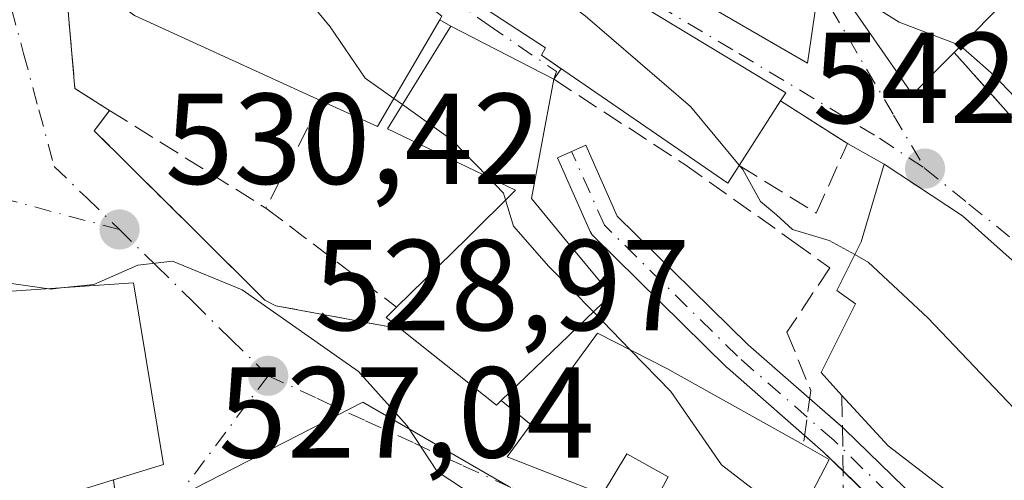
# Model space of a CAD drawing. Units: metres. Extents: x 631590 to 635053, y 4715800 to 4718179.
# Drawn here: x 634592 to 634669, y 4716677 to 4716712 of the extents above; entities that cross this region are included whole.
import ezdxf

# ---------------------------------------------------------------- set-up
doc = ezdxf.new("R2010")
doc.units = ezdxf.units.M
doc.header["$MEASUREMENT"] = 0
doc.linetypes.add('DGN Style 3', pattern=[2.307223458686699, 1.648016756204785, -0.6592067024819142])
doc.linetypes.add('DGN Style 4', pattern=[2.6384748266838614, 1.318413404963828, -0.6592067024819142, 0.001648016756204785, -0.6592067024819142])
for name, color, linetype, lineweight in [('Curva de nivel normal', 30, 'Continuous', 0), ('Edificación Cxs', 1, 'Continuous', 13), ('Muro lineal', 1, 'DGN Style 3', 13), ('Núcleo urbano CxS', 7, 'Continuous', 0), ('Obra de contención lineal', 1, 'DGN Style 3', 13), ('Punto de cota en terreno', 7, 'Continuous', 0), ('Rótulo de punto de cota en terreno', 7, 'Continuous', 0), ('Vía urbana Cxs', 4, 'Continuous', 0), ('Vía urbana eje', 4, 'DGN Style 4', 0)]:
    doc.layers.add(name, color=color, linetype=linetype, lineweight=lineweight)
doc.styles.add('Style-Arial', font='txt')

# ---------------------------------------------------------------- blocks, each defined once
blk = doc.blocks.new('5PATER')
at = {"layer": 'Punto de cota en terreno', "linetype": 'Continuous', "lineweight": 0}
h = blk.add_hatch(color=51, dxfattribs=at)
edge = h.paths.add_edge_path()
edge.add_ellipse((0, 0), major_axis=(-0.1095731443231308, -0.1110710700762829), ratio=0.9994222409660322, start_angle=0, end_angle=360)
blk = doc.blocks.new('*U33')
at = {"layer": 'Vía urbana Cxs', "color": 4, "linetype": 'Continuous', "lineweight": 0}
for points in [[(634643.6401000004, 4716714.710100001, 548.4642000000022), (634653.3701, 4716709.050100001, 546.6107000000047), (634654.1001000004, 4716714.020099999, 549.382500000007)], [(634599.8501000004, 4716674.600099999, 528.553700000004), (634599.6001000004, 4716676.7601, 530.4535000000033), (634603.4600999998, 4716677.960100001, 529.625199999995), (634601.1401000004, 4716692.020099999, 530.915399999998), (634591.3300999999, 4716691.350099999, 531.3729000000021)], [(634595.7600999996, 4716716.710100001, 539.4760999999999), (634596.6001000004, 4716707.090100001, 531.8423999999941), (634599.2801999999, 4716705.4001, 532.0129000000015), (634598.1001000004, 4716703.8201, 531.5690000000031), (634606.2602000004, 4716695.720100001, 533.2213999999949), (634611.3101000005, 4716690.690099999, 533.5276000000014), (634612.1700999998, 4716690.2601, 533.938599999994), (634621.8400999998, 4716688.460100001, 537.9703000000009), (634624.3750999998, 4716686.4465, 538.2356), (634629.2801999999, 4716682.550100001, 536.8812999999936), (634629.6401000004, 4716682.9101, 537.3797999999952), (634631.9200999998, 4716681.050100001, 537.5454000000027), (634630.0900999998, 4716678.540100001, 534.5194000000047), (634637.4801000003, 4716675.6501, 535.3098000000027)], [(634666.6371999999, 4716667.2193, 538.0429000000004), (634654.5948000001, 4716678.944599999, 540.2108000000007), (634647.1590999998, 4716685.431, 537.4236999999994), (634647.1059999998, 4716685.4802, 537.4070999999967), (634636.7872000001, 4716695.6404, 537.9590000000027), (634636.6870999997, 4716695.752, 537.9823000000034), (634636.6018000003, 4716695.875200001, 537.9934000000068), (634636.5324999997, 4716696.008099999, 537.9922999999981), (634633.9926000005, 4716701.723099999, 539.3436999999976), (634636.1857000003, 4716702.697899999, 539.2636000000057), (634638.6333999997, 4716697.1908, 537.2884000000049), (634648.7644999997, 4716687.215399999, 537.0078000000067), (634656.1979, 4716680.731000001, 541.436400000006), (634656.2461999999, 4716680.6865, 541.460500000001), (634668.2735000001, 4716668.9758, 539.8524999999936)], [(634677.2301000003, 4716686.6801, 545.8481999999931), (634667.8400999998, 4716695.040100001, 545.2838999999949), (634665.3902000004, 4716697.220100001, 545.0439000000042), (634659.3102000002, 4716701.220100001, 543.8999999999943), (634656.4600999998, 4716702.8201, 543.8071999999956), (634651.2801000001, 4716706.130100001, 546.4379999999946), (634651.6901000004, 4716706.7501, 546.3276000000042), (634636.8201000001, 4716715.770099999, 550.0037000000011)], [(634609.9801000003, 4716725.300100001, 543.0096999999951), (634633.0800999999, 4716710.2601, 545.4440999999933), (634632.7602000004, 4716709.670100001, 544.7318999999989), (634634.2736000001, 4716708.630700001, 545.2155000000057), (634633.7100999998, 4716707.8101, 544.1257000000041), (634625.7302000001, 4716711.9301, 541.7084000000032), (634624.8901000004, 4716712.4301, 541.4492000000029)]]:
    blk.add_polyline3d(points, dxfattribs=at)
blk.add_polyline3d([(634654.6901000004, 4716716.470100001, 550.9231), (634661.5100999996, 4716706.630100001, 547.9069000000018), (634664.7401000002, 4716709.890100001, 551.1647999999988), (634672.7301000003, 4716700.9001, 546.1196999999956), (634679.5701000001, 4716694.920100001, 546.4563999999956), (634684.0301999999, 4716691.0101, 546.5050999999949), (634690.0301999999, 4716685.9901, 546.8456000000006), (634690.9001000002, 4716687.350099999, 547.5513000000064), (634692.0301000001, 4716689.090100001, 548.3629999999976), (634687.2600999996, 4716694.8301, 549.6285999999964), (634681.3201000001, 4716701.970100001, 551.4110999999976), (634669.1201, 4716714.3301, 553.3165000000008), (634669.5102000004, 4716714.720100001, 553.4511000000057), (634661.7302000001, 4716722.1801, 553.2467000000033), (634649.3300999999, 4716736.9001, 554.6640999999945), (634642.6001000004, 4716742.710100001, 555.9082999999955), (634633.9201999997, 4716750.470100001, 552.5709000000061), (634633.1001000004, 4716749.7301, 551.725099999996), (634638.8000999996, 4716740.0701, 553.7127000000038), (634638.3202000001, 4716739.7301, 553.3162000000011), (634649.1700999998, 4716727.1601, 552.5476999999955)], close=True, dxfattribs=at)

msp = doc.modelspace()

# ---------------------------------------------------------------- linework, layer by layer
at = {"layer": 'Curva de nivel normal', "color": 30, "linetype": 'Continuous', "lineweight": 0, "flags": 128}
for points, elevation in [([(634594.1010999996, 4716733.700400001), (634600.3300000001, 4716723.710100001), (634604.8499999996, 4716718.280099999), (634607.2300000006, 4716716.840100001), (634611.2699999996, 4716715.880100001), (634614.29, 4716714.440099999), (634616.3899999997, 4716711.870100001), (634619.0999999996, 4716707.9001), (634621.3109999998, 4716706.319900001)], 535), ([(634531.5954, 4716725.461800001), (634531.6500000004, 4716725.040100001), (634533.5199999996, 4716723.370100001), (634535.9199999999, 4716722.450099999), (634538.4600000001, 4716722.4101), (634540.9699999997, 4716720.9101), (634543.7999999998, 4716718.4001), (634546.5999999996, 4716717.200099999), (634548.1399999997, 4716716.0801), (634550.4900000002, 4716715.090100001), (634552.0700000003, 4716714.0101), (634555.25, 4716712.860099999), (634559.5099999999, 4716710.450099999), (634562.5999999996, 4716709.200099999), (634564.1600000003, 4716708.100099999), (634566.3700000001, 4716706.9801), (634568.8300000001, 4716705.100099999), (634575.6200000001, 4716700.7401), (634580.6600000003, 4716696.6601), (634584.1600000003, 4716694.860099999), (634586.1600000003, 4716693.7401), (634588.5899999999, 4716693.090100001), (634590.5800000001, 4716692.140100001), (634594.5703999996, 4716691.5714)], 530), ([(634621.7017999999, 4716725.208100001), (634623.8300000001, 4716722.600099999), (634630.1799999997, 4716717.120100001), (634636.1399999997, 4716712.7401), (634644.2999999998, 4716705.690099999), (634648.0837000003, 4716701.151500001)], 540), ([(634665.2362000003, 4716710.393100001), (634665.1600000003, 4716710.460100001), (634660.4600000001, 4716712.2501), (634657.29, 4716714.2501), (634654.2657000005, 4716717.2918)], 545), ([(634694.8427999998, 4716682.092700001), (634694.29, 4716683.390100001), (634691.2199999997, 4716686.050100001), (634687.1600000003, 4716689.140100001), (634683.5700000003, 4716692.360099999), (634679.5099999999, 4716695.5001), (634676.2999999998, 4716698.950099999), (634672.3799999999, 4716702.4301), (634670.04, 4716705.8101), (634667.8200000003, 4716708.120100001), (634665.2362000003, 4716710.393100001)], 545), ([(634621.3109999998, 4716706.319900001), (634621.9781999999, 4716705.843)], 535), ([(634621.9781999999, 4716705.843), (634625.8300000001, 4716703.090100001), (634628.5865000002, 4716700.250700001)], 535), ([(634648.0837000003, 4716701.151500001), (634648.3600000005, 4716700.8201), (634649.7199999997, 4716698.340100001), (634650.9800000006, 4716697.3101), (634652.2199999997, 4716696.1601), (634655.0499999998, 4716695.3201), (634657.0328000003, 4716694.220699999)], 540), ([(634628.5865000002, 4716700.250700001), (634629.8200000003, 4716698.9801), (634629.9740000004, 4716698.470100001)], 535), ([(634629.9740000004, 4716698.470100001), (634630.5899999999, 4716696.4301), (634633.3300000001, 4716693.300100001), (634636.7741, 4716689.775900001)], 535), ([(634657.0328000003, 4716694.220699999), (634658.0800000001, 4716693.640100001), (634662.6900000004, 4716689.3301), (634669.9000000004, 4716681.7501), (634677.8499999996, 4716675.2401), (634686.4400000004, 4716670.6501), (634696.2470000006, 4716663.9178)], 540), ([(634595.5250000004, 4716691.636600001), (634598.0700000003, 4716691.9101), (634601.4900000002, 4716693.4001), (634604.1699999999, 4716693.710100001), (634609.5499999998, 4716691.4901), (634618.5700000003, 4716685.170100001), (634622.3600000005, 4716680.960100001), (634624.6600000003, 4716677.4001), (634630.6299999999, 4716673.4801), (634633.3600000005, 4716671.440099999), (634635.7999999998, 4716670.4001), (634637.79, 4716668.880100001), (634642.2000000002, 4716666.300100001), (634644.5887000002, 4716663.1119)], 530), ([(634594.5703999996, 4716691.5714), (634594.7199999997, 4716691.550100001), (634595.5250000004, 4716691.636600001)], 530), ([(634636.7741, 4716689.775900001), (634639.6578000003, 4716686.825099999)], 535), ([(634639.6578000003, 4716686.825099999), (634642.79, 4716683.620100001), (634646.7000000002, 4716677.9301), (634651.79, 4716674.0001), (634652.3071999997, 4716673.069599999)], 535)]:
    msp.add_lwpolyline(points, dxfattribs=dict(at, elevation=elevation))
at = {"layer": 'Edificación Cxs', "color": 1, "linetype": 'Continuous', "lineweight": 13, "flags": 128}
for points, elevation in [([(634664.7401000002, 4716709.890100001), (634661.5100999996, 4716706.630100001), (634654.6901000004, 4716716.470100001), (634649.1700999998, 4716727.1601), (634638.3201000001, 4716739.7301), (634638.8000999996, 4716740.0701), (634642.6001000004, 4716742.710100001), (634649.3300999999, 4716736.9001), (634661.7301000003, 4716722.1801), (634669.5100999996, 4716714.720100001), (634669.1201, 4716714.3301)], 555.9082999999955), ([(634607.4901000002, 4716726.0101), (634610.9401000004, 4716721.790100001), (634611.7600999996, 4716722.960100001), (634616.6401000004, 4716719.340100001), (634625.0401, 4716712.700099999), (634624.8901000004, 4716712.4301), (634620.0401, 4716704.1501), (634615.7301000003, 4716706.110099999), (634601.2100999998, 4716712.7601), (634595.7600999996, 4716716.710100001), (634592.6700999998, 4716718.960100001), (634593.1001000004, 4716732.550100001), (634597.2600999996, 4716737.3301), (634601.2401000002, 4716733.4801)], 543.5883999999935), ([(634648.0701000001, 4716701.130100001), (634647.1901000004, 4716699.7601), (634632.7600999996, 4716709.670100001), (634633.0800999999, 4716710.2601), (634609.9801000003, 4716725.300100001), (634607.0301000001, 4716729.200099999), (634610.2801000001, 4716732.090100001), (634616.7600999996, 4716728.040100001), (634621.1700999998, 4716725.540100001), (634636.8201000001, 4716715.770099999), (634651.6901000004, 4716706.7501), (634651.2801000001, 4716706.130100001)], 550.0037000000013), ([(634629.6401000004, 4716682.9101), (634629.2801000001, 4716682.550100001), (634621.8400999998, 4716688.460100001), (634620.7100999998, 4716689.340100001), (634621.5301000001, 4716690.140100001), (634626.9600999998, 4716695.4801), (634630.7301000003, 4716699.220100001), (634620.8300999999, 4716703.9801), (634625.7301000003, 4716711.9301), (634633.7100999998, 4716707.8101), (634631.9801000003, 4716698.5601), (634634.6001000004, 4716695.4001), (634638.1501000002, 4716691.100099999)], 544.1257000000043), ([(634700.5100999996, 4716669.0001), (634699.9101, 4716668.2601), (634694.6801000005, 4716662.0601), (634685.6401000004, 4716668.920100001), (634684.0000999998, 4716666.470100001), (634692.8701, 4716660.0101), (634688.6401000004, 4716655.0101), (634679.5301000001, 4716661.940099999), (634667.4200999998, 4716673.4101), (634659.6201, 4716679.4001), (634656.0401, 4716683.300100001), (634654.4200999998, 4716685.0801), (634657.0800999999, 4716690.4001), (634655.6401000004, 4716691.450099999), (634657.5000999998, 4716695.1501), (634657.5301000001, 4716695.220100001), (634659.3101000005, 4716701.220100001), (634665.3901000004, 4716697.220100001), (634667.8400999998, 4716695.040100001), (634677.2301000003, 4716686.6801), (634686.5500999996, 4716680.2501)], 548.126999999993), ([(634599.6001000004, 4716676.7601), (634590.6201, 4716674.0101), (634589.2801000001, 4716691.220100001), (634591.3300999999, 4716691.350099999), (634601.1401000004, 4716692.020099999), (634603.4600999998, 4716677.960100001)], 531.3729000000021), ([(634653.0500999996, 4716679.470100001), (634655.0500999996, 4716678.350099999), (634650.3701, 4716669.340100001), (634640.9501, 4716673.9801), (634642.5701000001, 4716677.0001), (634639.3701, 4716678.770099999), (634637.4801000003, 4716675.6501), (634630.0900999998, 4716678.540100001), (634631.9200999998, 4716681.050100001), (634637.0900999998, 4716688.140100001), (634642.4600999998, 4716685.390100001)], 540.3742999999957)]:
    msp.add_lwpolyline(points, close=True, dxfattribs=dict(at, elevation=elevation))
at = {"layer": 'Edificación Cxs', "color": 1, "linetype": 'Continuous', "lineweight": 13, "extrusion": (-0.1533772402219117, -0.4619811404516951, 0.8735266727747134), "elevation": -2275895.464497556, "flags": 128}
msp.add_lwpolyline([(-883886.2539921177, 4085229.353096564), (-883902.1297137585, 4085231.340662575), (-883908.5467012102, 4085233.666371601)], dxfattribs=at)
at = {"layer": 'Edificación Cxs', "color": 1, "linetype": 'Continuous', "lineweight": 13, "extrusion": (-0.1079519238058628, -0.4720898493172587, 0.8749157424107886), "elevation": -2294744.278680829, "flags": 128}
msp.add_lwpolyline([(-432738.669022721, 4146934.194775319), (-432738.272769761, 4146928.471169915), (-432749.019639324, 4146932.298539356)], dxfattribs=at)
at = {"layer": 'Edificación Cxs', "color": 1, "linetype": 'Continuous', "lineweight": 13, "extrusion": (-0.2290386480105003, -0.2321761637068865, 0.9453229748207094), "elevation": -1239949.332865835, "flags": 128}
msp.add_lwpolyline([(-2860634.165930172, 3595760.989078238), (-2860634.165930171, 3595754.391517106)], dxfattribs=at)
at = {"layer": 'Edificación Cxs', "color": 1, "linetype": 'Continuous', "lineweight": 13, "extrusion": (-0.2419596279886644, -0.2529560763180795, 0.9367330259350041), "elevation": -1346167.478412247, "flags": 128}
msp.add_lwpolyline([(-2801704.977645666, 3603943.330695173), (-2801702.75910352, 3603933.364251553), (-2801707.228481012, 3603931.695892831)], dxfattribs=at)
at = {"layer": 'Edificación Cxs', "color": 1, "linetype": 'Continuous', "lineweight": 13, "extrusion": (-0.2309573051850723, 0.1192411149427506, 0.9656294732913133), "elevation": 416377.6304842986, "flags": 128}
msp.add_lwpolyline([(-4482230.022404433, -1544786.469836248), (-4482230.022404434, -1544777.16937267)], dxfattribs=at)
at = {"layer": 'Edificación Cxs', "color": 1, "linetype": 'Continuous', "lineweight": 13, "extrusion": (-0.06707019889721359, -0.1044707147931676, 0.9922638047265923), "elevation": -534781.6378186137, "flags": 128}
msp.add_lwpolyline([(-2014123.776349534, 4278716.311821283), (-2014123.776349534, 4278710.32377122)], dxfattribs=at)
at = {"layer": 'Edificación Cxs', "color": 1, "linetype": 'Continuous', "lineweight": 13, "extrusion": (-0.2326994333832916, -0.1727477308825103, 0.9570836928806377), "elevation": -961958.4865873975, "flags": 128}
msp.add_lwpolyline([(-3408911.601655173, 3178634.00775847), (-3408914.746287608, 3178624.761408977), (-3408929.363501571, 3178634.355570549)], dxfattribs=at)
at = {"layer": 'Edificación Cxs', "color": 1, "linetype": 'Continuous', "lineweight": 13, "extrusion": (-0.3678627417910197, 0.2023468405822493, 0.907597245097392), "elevation": 721441.5381745661, "flags": 128}
msp.add_lwpolyline([(-4438593.597498151, -1558301.698076851), (-4438593.823934048, -1558303.256282364), (-4438594.920095668, -1558302.889477642)], dxfattribs=at)
at = {"layer": 'Edificación Cxs', "color": 1, "linetype": 'Continuous', "lineweight": 13, "extrusion": (-0.374799588711908, -0.6017818981072859, 0.7052544331032432), "elevation": -3075894.333017831, "flags": 128}
msp.add_lwpolyline([(-1954854.080041927, 3060599.993653554), (-1954854.195301307, 3060599.290505259), (-1954863.6350113, 3060600.826570441)], dxfattribs=at)
at = {"layer": 'Edificación Cxs', "color": 1, "linetype": 'Continuous', "lineweight": 13, "extrusion": (-0.3204755859912788, -0.6247503297440254, 0.7120269828231779), "elevation": -3149749.331000897, "flags": 128}
msp.add_lwpolyline([(-1588102.368688402, 3194808.949589349), (-1588110.263102387, 3194807.823907326), (-1588109.780444311, 3194812.13351487)], dxfattribs=at)
at = {"layer": 'Edificación Cxs', "color": 1, "linetype": 'Continuous', "lineweight": 13}
for points in [[(634664.7401000002, 4716709.890100001, 551.1647999999988), (634661.5100999996, 4716706.630100001, 547.9069000000018), (634654.6901000004, 4716716.470100001, 550.9231), (634649.1700999998, 4716727.1601, 552.5476999999955), (634638.3201000001, 4716739.7301, 553.3162000000011), (634638.8000999996, 4716740.0701, 553.7127000000038)], [(634648.0701000001, 4716701.130100001, 545.6946000000025), (634647.1901000004, 4716699.7601, 544.0002999999997), (634632.7600999996, 4716709.670100001, 544.7317999999941), (634633.0800999999, 4716710.2601, 545.4440999999933), (634609.9801000003, 4716725.300100001, 543.0096999999951), (634607.0301000001, 4716729.200099999, 541.4732999999978), (634610.2801000001, 4716732.090100001, 541.980899999995), (634616.7600999996, 4716728.040100001, 547.278999999995), (634621.1700999998, 4716725.540100001, 548.4946999999956), (634636.8201000001, 4716715.770099999, 550.0037000000011), (634651.6901000004, 4716706.7501, 546.3276000000042), (634651.2801000001, 4716706.130100001, 546.4379999999946)], [(634621.5301000001, 4716690.140100001, 537.470100000006), (634626.9600999998, 4716695.4801, 540.0865000000049), (634630.7301000003, 4716699.220100001, 539.8993000000046), (634620.8300999999, 4716703.9801, 538.1493000000046), (634625.7301000003, 4716711.9301, 541.7082999999984)], [(634633.7100999998, 4716707.8101, 544.1257000000041), (634631.9801000003, 4716698.5601, 539.8494999999966), (634634.6001000004, 4716695.4001, 539.2994999999937), (634638.1501000002, 4716691.100099999, 538.3953000000038), (634629.6401000004, 4716682.9101, 537.3797999999952)], [(634656.0401, 4716683.300100001, 541.8554000000004), (634654.4200999998, 4716685.0801, 540.3064000000013), (634657.0800999999, 4716690.4001, 543.1575000000012), (634655.6401000004, 4716691.450099999, 541.6898999999976), (634657.5000999998, 4716695.1501, 543.7407999999997), (634657.5301000001, 4716695.220100001, 543.7756999999983), (634659.3101000005, 4716701.220100001, 543.8999999999943), (634665.3901000004, 4716697.220100001, 545.0439000000042), (634667.8400999998, 4716695.040100001, 545.2838999999949), (634677.2301000003, 4716686.6801, 545.8481999999931), (634686.5500999996, 4716680.2501, 546.8559999999999), (634700.5100999996, 4716669.0001, 547.8021000000008)], [(634591.3300999999, 4716691.350099999, 531.3729000000021), (634601.1401000004, 4716692.020099999, 530.915399999998), (634603.4600999998, 4716677.960100001, 529.625199999995), (634599.6001000004, 4716676.7601, 530.4535000000033)], [(634631.9200999998, 4716681.050100001, 537.5454000000027), (634637.0900999998, 4716688.140100001, 539.0408000000025), (634642.4600999998, 4716685.390100001, 537.9342999999935), (634653.0500999996, 4716679.470100001, 539.3650999999954)], [(634688.6401000004, 4716655.0101, 541.2433000000019), (634679.5301000001, 4716661.940099999, 542.0712000000058), (634667.4200999998, 4716673.4101, 543.1839999999938), (634659.6201, 4716679.4001, 543.0286000000051), (634656.0401, 4716683.300100001, 541.8554000000004)], [(634653.0500999996, 4716679.470100001, 539.3650999999954), (634655.0500999996, 4716678.350099999, 540.374299999996), (634650.3701, 4716669.340100001, 536.0769), (634640.9501, 4716673.9801, 534.1630000000005)], [(634640.9501, 4716673.9801, 534.1630000000005), (634642.5701000001, 4716677.0001, 536.8191999999982), (634639.3701, 4716678.770099999, 537.7804999999935), (634637.4801000003, 4716675.6501, 535.3098000000027)]]:
    msp.add_polyline3d(points, dxfattribs=at)
msp.add_3dface([(634654.1001000004, 4716714.020099999, 549.3960999999981), (634653.3701, 4716709.050100001, 549.3960999999981), (634643.6401000004, 4716714.710100001, 549.3960999999981), (634649.1001000004, 4716720.950099999, 549.3960999999981)], dxfattribs=at)
at = {"layer": 'Muro lineal', "color": 1, "linetype": 'DGN Style 3', "lineweight": 13, "extrusion": (-0.2201544833981552, 0.1310443353709226, 0.9666226697149642), "elevation": 478906.307777866, "flags": 128}
msp.add_lwpolyline([(-4377637.817191564, -1804732.967069191), (-4377637.817191564, -1804731.95576666)], dxfattribs=at)
at = {"layer": 'Muro lineal', "color": 1, "linetype": 'DGN Style 3', "lineweight": 13, "extrusion": (-0.1403565693001618, -0.2677770492451136, 0.9532027514395187), "elevation": -1351585.90226137, "flags": 128}
msp.add_lwpolyline([(-1627632.844162451, 4263106.94401753), (-1627632.844162451, 4263097.136580658)], dxfattribs=at)
at = {"layer": 'Muro lineal', "color": 1, "linetype": 'DGN Style 3', "lineweight": 13, "extrusion": (0.6028983524339612, 0.797786781399108, 0.007058899154065773), "elevation": 4145529.114590931, "flags": 128}
msp.add_lwpolyline([(2337463.008694825, -28729.17632857908), (2337459.360668029, -28729.07762611997), (2337450.282531468, -28726.11755237168)], dxfattribs=at)
at = {"layer": 'Muro lineal', "color": 1, "linetype": 'DGN Style 3', "lineweight": 13, "extrusion": (-0.04354024742644744, 0.03551967552793229, 0.9984200516337972), "elevation": 140439.6457484471, "flags": 128}
msp.add_lwpolyline([(-4055958.958805164, -2485825.089118317), (-4055958.958805164, -2485822.142014085)], dxfattribs=at)
at = {"layer": 'Muro lineal', "color": 1, "linetype": 'DGN Style 3', "lineweight": 13}
for points in [[(634595.7600999996, 4716716.710100001, 539.4760999999999), (634596.6001000004, 4716707.090100001, 531.8423999999941), (634599.2801000001, 4716705.4001, 532.0129000000015), (634611.3901000004, 4716697.8301, 534.4113999999972)], [(634648.0701000001, 4716701.130100001, 545.6946000000025), (634654.0500999996, 4716697.4301, 542.7819000000018), (634656.4600999998, 4716702.8201, 543.8071999999956), (634651.2801000001, 4716706.130100001, 546.4379999999946)], [(634548.3201000001, 4716681.690099999, 526.5353000000032), (634565.0301000001, 4716664.300100001, 524.051099999997), (634599.8501000004, 4716674.600099999, 528.553700000004), (634599.6001000004, 4716676.7601, 530.4535000000033)]]:
    msp.add_polyline3d(points, dxfattribs=at)
at = {"layer": 'Núcleo urbano CxS', "color": 7, "linetype": 'Continuous', "lineweight": 0}
for points in [[(634630.2287, 4716676.2413, 530.6254999999946), (634618.9117000002, 4716682.794700001, 529.866399999999), (634603.9162999997, 4716675.0943, 527.1487999999954)], [(634603.9162999997, 4716675.0943, 527.1487999999954), (634618.9117000002, 4716682.794700001, 529.866399999999), (634630.2287, 4716676.2413, 530.6254999999946)], [(634630.2287, 4716676.2413, 530.6254999999946), (634618.9117000002, 4716682.794700001, 529.866399999999), (634603.9162999997, 4716675.0943, 527.1487999999954)], [(634630.2287, 4716676.2413, 530.6254999999946), (634618.9117000002, 4716682.794700001, 529.866399999999), (634603.9162999997, 4716675.0943, 527.1487999999954)]]:
    msp.add_polyline3d(points, dxfattribs=at)
at = {"layer": 'Obra de contención lineal', "color": 1, "linetype": 'DGN Style 3', "lineweight": 13, "extrusion": (0.2569644100582839, -0.2891251622734511, 0.9221583012171763), "elevation": -1200125.000651705, "flags": 128}
msp.add_lwpolyline([(3607751.524449866, 2862513.01204316), (3607751.524449866, 2862499.969296746)], dxfattribs=at)
at = {"layer": 'Obra de contención lineal', "color": 1, "linetype": 'DGN Style 3', "lineweight": 13}
for points in [[(634633.7100999998, 4716707.8101, 544.1257000000041), (634643.8701, 4716701.200099999, 542.7832000000053), (634652.2801000001, 4716695.220100001, 540.729800000001), (634655.1001000004, 4716693.190099999, 541.468599999993), (634651.7801000001, 4716688.210100001, 538.1248999999953), (634653.6201, 4716683.690099999, 539.3319999999949), (634653.0500999996, 4716679.470100001, 539.3650999999954)], [(634599.2801000001, 4716705.4001, 532.0129000000015), (634598.1001000004, 4716703.8201, 531.5690000000031), (634606.2600999996, 4716695.720100001, 533.2213000000047), (634611.3101000005, 4716690.690099999, 533.5276000000014), (634612.1700999998, 4716690.2601, 533.938599999994), (634621.8400999998, 4716688.460100001, 537.9703000000009)], [(634656.0401, 4716683.300100001, 541.8554000000004), (634656.1401000004, 4716676.050100001, 541.3850999999995), (634652.4501, 4716669.2301, 537.6432999999961), (634662.5301000001, 4716664.550100001, 538.1931999999942), (634678.3201000001, 4716657.850099999, 536.8666999999987), (634686.8901000004, 4716652.7501, 538.026199999993), (634688.6401000004, 4716655.0101, 541.2433000000019)]]:
    msp.add_polyline3d(points, dxfattribs=at)
at = {"layer": 'Vía urbana Cxs', "color": 4, "linetype": 'Continuous', "lineweight": 0, "extrusion": (-0.4147217586254204, -0.5875668431292485, 0.6948172909317727), "elevation": -3034192.179611015, "flags": 128}
msp.add_lwpolyline([(-2201456.874819704, 2932131.313328985), (-2201450.641136616, 2932120.698972157), (-2201447.477062279, 2932120.936045639)], dxfattribs=at)
at = {"layer": 'Vía urbana Cxs', "color": 4, "linetype": 'Continuous', "lineweight": 0, "extrusion": (-0.3337949764576849, -0.4800236588658848, 0.8112694993777483), "elevation": -2475533.09804354, "flags": 128}
msp.add_lwpolyline([(-2171758.109747091, 3435899.260999003), (-2171746.892689343, 3435894.102212527), (-2171746.101981922, 3435899.674392907)], dxfattribs=at)
at = {"layer": 'Vía urbana Cxs', "color": 4, "linetype": 'Continuous', "lineweight": 0, "extrusion": (-0.1079519238058628, -0.4720898493172587, 0.8749157424107886), "elevation": -2294744.278680829, "flags": 128}
msp.add_lwpolyline([(-432749.019639324, 4146932.298539356), (-432738.272769761, 4146928.471169915), (-432738.669022721, 4146934.194775319)], dxfattribs=at)
at = {"layer": 'Vía urbana Cxs', "color": 4, "linetype": 'Continuous', "lineweight": 0, "extrusion": (-0.2201544833981552, 0.1310443353709226, 0.9666226697149642), "elevation": 478906.307777866, "flags": 128}
msp.add_lwpolyline([(-4377637.817191564, -1804731.95576666), (-4377637.817191564, -1804732.967069191)], dxfattribs=at)
at = {"layer": 'Vía urbana Cxs', "color": 4, "linetype": 'Continuous', "lineweight": 0, "extrusion": (-0.2309573051850723, 0.1192411149427506, 0.9656294732913133), "elevation": 416377.6304842986, "flags": 128}
msp.add_lwpolyline([(-4482230.022404434, -1544777.16937267), (-4482230.022404433, -1544786.469836248)], dxfattribs=at)
at = {"layer": 'Vía urbana Cxs', "color": 4, "linetype": 'Continuous', "lineweight": 0, "extrusion": (0.2569644100582839, -0.2891251622734511, 0.9221583012171763), "elevation": -1200125.000651705, "flags": 128}
msp.add_lwpolyline([(3607751.524449866, 2862513.01204316), (3607751.524449866, 2862499.969296746)], dxfattribs=at)
at = {"layer": 'Vía urbana Cxs', "color": 4, "linetype": 'Continuous', "lineweight": 0, "extrusion": (-0.4179606048025353, -0.6086574484203519, 0.6744220068440276), "elevation": -3135744.259594715, "flags": 128}
msp.add_lwpolyline([(-2146857.041781558, 2864998.088302912), (-2146857.041781558, 2864996.612301337)], dxfattribs=at)
at = {"layer": 'Vía urbana Cxs', "color": 4, "linetype": 'Continuous', "lineweight": 0, "extrusion": (0.3315410680162321, -0.211853462441561, 0.9193468500354904), "elevation": -788335.1957047584, "flags": 128}
msp.add_lwpolyline([(4316287.377704789, 1843438.500056806), (4316287.377704789, 1843445.186581213)], dxfattribs=at)
at = {"layer": 'Vía urbana Cxs', "color": 4, "linetype": 'Continuous', "lineweight": 0, "extrusion": (-0.02474782427765282, 0.01389302790079774, 0.9995971833540099), "elevation": 50366.50547359636, "flags": 128}
msp.add_lwpolyline([(-4423601.06932335, -1754787.716549007), (-4423601.06932335, -1754790.98636274)], dxfattribs=at)
at = {"layer": 'Vía urbana Cxs', "color": 4, "linetype": 'Continuous', "lineweight": 0, "extrusion": (-0.04354024742644744, 0.03551967552793229, 0.9984200516337972), "elevation": 140439.6457484471, "flags": 128}
msp.add_lwpolyline([(-4055958.958805164, -2485825.089118317), (-4055958.958805164, -2485822.142014085)], dxfattribs=at)
at = {"layer": 'Vía urbana Cxs', "color": 4, "linetype": 'Continuous', "lineweight": 0, "extrusion": (-0.40748604807086, 0.3554713317226552, 0.8411868121594126), "elevation": 1418486.717019502, "flags": 128}
msp.add_lwpolyline([(-3971530.338963384, -2205612.531072335), (-3971530.338963384, -2205608.524375072)], dxfattribs=at)
at = {"layer": 'Vía urbana Cxs', "color": 4, "linetype": 'Continuous', "lineweight": 0, "extrusion": (-0.3204755859912788, -0.6247503297440254, 0.7120269828231779), "elevation": -3149749.331000897, "flags": 128}
msp.add_lwpolyline([(-1588109.780444311, 3194812.13351487), (-1588110.263102387, 3194807.823907326), (-1588102.368688402, 3194808.949589349)], dxfattribs=at)
at = {"layer": 'Vía urbana Cxs', "color": 4, "linetype": 'Continuous', "lineweight": 0, "extrusion": (-0.7086194716379813, -0.6848722943565806, 0.1697303297535873), "elevation": -3679959.644014149, "flags": 128}
msp.add_lwpolyline([(-2950480.964774649, 634345.3554656373), (-2950483.093503932, 634344.9742341768), (-2950485.004574365, 634344.0131899492)], dxfattribs=at)
at = {"layer": 'Vía urbana Cxs', "color": 4, "linetype": 'Continuous', "lineweight": 0}
for points in [[(634651.2801000001, 4716706.130100001, 546.4379999999946), (634651.6901000004, 4716706.7501, 546.3276000000042), (634636.8201000001, 4716715.770099999, 550.0037000000011), (634621.1701999997, 4716725.540100001, 548.4946999999956), (634616.7600999996, 4716728.040100001, 547.278999999995), (634610.2801000001, 4716732.090100001, 541.980899999995), (634607.0301999999, 4716729.200099999, 541.4732999999978), (634609.9801000003, 4716725.300100001, 543.0096999999951), (634633.0800999999, 4716710.2601, 545.4440999999933), (634632.7602000004, 4716709.670100001, 544.7318999999989), (634634.2736000001, 4716708.630700001, 545.2155000000057)], [(634599.2801000001, 4716705.4001, 532.0129000000015), (634598.1001000004, 4716703.8201, 531.5690000000031), (634606.2602000004, 4716695.720100001, 533.2213999999949), (634611.3101000005, 4716690.690099999, 533.5276000000014), (634612.1700999998, 4716690.2601, 533.938599999994), (634621.8400999998, 4716688.460100001, 537.9703000000009)], [(634653.1494000005, 4716680.205399999, 539.2636999999959), (634647.1590999998, 4716685.431, 537.4236999999994), (634647.1059999998, 4716685.4802, 537.4070999999967), (634636.7872000001, 4716695.6404, 537.9590000000027), (634636.6870999997, 4716695.752, 537.9823000000034), (634636.6018000003, 4716695.875200001, 537.9934000000068), (634636.5324999997, 4716696.008099999, 537.9922999999981), (634633.9926000005, 4716701.723099999, 539.3436999999976), (634636.1857000003, 4716702.697899999, 539.2636000000057), (634638.6333999997, 4716697.1908, 537.2884000000049), (634648.7644999997, 4716687.215399999, 537.0078000000067), (634653.5343000004, 4716683.0546, 539.2035000000033)], [(634700.5100999996, 4716669.0001, 547.8021000000008), (634686.5500999996, 4716680.2501, 546.8559999999999), (634677.2301000003, 4716686.6801, 545.8481999999931), (634667.8400999998, 4716695.040100001, 545.2838999999949), (634665.3902000004, 4716697.220100001, 545.0439000000042), (634659.3102000002, 4716701.220100001, 543.8999999999943)], [(634599.6001000004, 4716676.7601, 530.4535000000033), (634603.4600999998, 4716677.960100001, 529.625199999995), (634601.1401000004, 4716692.020099999, 530.915399999998), (634591.3300999999, 4716691.350099999, 531.3729000000021)], [(634621.8400999998, 4716688.460100001, 537.9703000000009), (634624.3750999998, 4716686.4465, 538.2356), (634629.2801999999, 4716682.550100001, 536.8812999999936), (634629.6401000004, 4716682.9101, 537.3797999999952)], [(634548.3201000001, 4716681.690099999, 526.5353000000032), (634565.0301999999, 4716664.300100001, 524.051099999997), (634599.8501000004, 4716674.600099999, 528.553700000004), (634599.6001000004, 4716676.7601, 530.4535000000033)], [(634656.0740999999, 4716680.839000001, 541.3701000000001), (634656.1979, 4716680.731000001, 541.436400000006), (634656.2461999999, 4716680.6865, 541.460500000001), (634668.2735000001, 4716668.9758, 539.8524999999936), (634677.5859000003, 4716661.399599999, 539.8681999999973), (634685.3547999999, 4716655.3748, 539.9225000000006), (634685.3960999995, 4716655.341200001, 539.9180999999953), (634687.4978999998, 4716653.5349, 538.9250000000029)], [(634678.1579, 4716657.9189, 536.837400000004), (634676.1051000003, 4716659.5109, 537.460500000001), (634676.0832000002, 4716659.528200001, 537.4660000000003), (634666.7100999998, 4716667.153999999, 537.9698000000062), (634666.6371999999, 4716667.2193, 538.0429000000004), (634656.1206999999, 4716677.458900001, 540.5865000000049)]]:
    msp.add_polyline3d(points, dxfattribs=at)
at = {"layer": 'Vía urbana eje', "color": 4, "linetype": 'DGN Style 4', "lineweight": 0, "extrusion": (-0.8010699815422441, 0.5985558361763026, 0.004218489207780173), "elevation": 2314833.193596863, "flags": 128}
msp.add_lwpolyline([(-4158282.088610572, -9234.213009782125), (-4158277.974620813, -9236.43992959695), (-4158269.758612515, -9237.095835433109)], dxfattribs=at)
at = {"layer": 'Vía urbana eje', "color": 4, "linetype": 'DGN Style 4', "lineweight": 0}
for points in [[(634629.0301000001, 4716755.960100001, 551.9556000000011), (634631.0800999999, 4716752.270099999, 551.8364000000003), (634633.1401000004, 4716748.5801, 551.4808000000048), (634639.2901, 4716737.5101, 552.5301999999938), (634645.2100999998, 4716729.590100001, 552.721000000005), (634648.1601, 4716725.640100001, 551.2268999999942), (634650.3201000001, 4716721.620100001, 550.3886000000057), (634652.7500999998, 4716717.470100001, 549.7850000000036), (634655.1801000005, 4716713.3301, 549.7983999999997), (634660.0401, 4716705.030099999, 545.6094000000012), (634662.4700999996, 4716700.890100001, 544.5175000000017)], [(634605.9200999998, 4716733.640100001, 541.9333999999944), (634605.7500999998, 4716729.6501, 541.1186000000016), (634607.9401000004, 4716727.040100001, 541.9774000000034), (634610.1201, 4716724.4301, 542.9216000000015), (634611.9801000003, 4716723.0601, 543.696100000001), (634618.7401000002, 4716718.620100001, 543.3127999999997), (634622.1300999997, 4716716.4001, 542.8392000000022), (634625.5100999996, 4716714.1801, 542.9073000000062), (634628.7001, 4716711.9801, 543.4545000000071), (634633.9140999997, 4716708.405300001, 544.7421000000032), (634633.7100999998, 4716707.8101, 544.1257000000041)], [(634605.9200999998, 4716733.640100001, 541.9333999999944), (634609.8400999998, 4716733.020099999, 542.1079000000027), (634612.8213000001, 4716731.819700001, 543.0819000000047), (634637.0361000003, 4716716.346899999, 550.2176999999938), (634648.0604999998, 4716709.809699999, 548.3736999999965), (634658.9501, 4716703.2401, 543.9784000000072), (634662.4700999996, 4716700.890100001, 544.5175000000017)], [(634590.2500999998, 4716718.5701, 535.9919999999984), (634592.6300999997, 4716709.8101, 532.1837999999989), (634593.8101000005, 4716705.4301, 531.6601999999984), (634595.0000999998, 4716701.050100001, 531.2467999999935), (634597.5301000001, 4716698.610099999, 530.9069000000018), (634600.0500999996, 4716696.170100001, 531.3335999999981)], [(634600.0500999996, 4716696.170100001, 531.3335999999981), (634590.5500999996, 4716698.690099999, 531.1989999999934), (634585.8000999996, 4716699.940099999, 531.4165000000066), (634581.0500999996, 4716701.200099999, 532.1925000000047), (634573.3300999999, 4716704.5601, 534.8565999999992), (634569.4700999996, 4716706.2301, 535.4032000000007), (634561.7500999998, 4716709.590100001, 534.053899999999), (634557.6460999995, 4716709.394900001, 532.2825000000012)], [(634691.5500999996, 4716648.470100001, 539.3619999999937), (634684.6193000004, 4716654.4265, 538.9812999999995), (634676.8404999999, 4716660.459100001, 538.5633999999991), (634667.4742999999, 4716668.079100001, 538.164300000004), (634655.4090999998, 4716679.8267, 540.7177999999985), (634647.9479, 4716686.335300001, 537.0959000000003), (634637.6290999996, 4716696.4955, 537.2964000000065), (634635.0891000006, 4716702.2105, 539.1444999999949)], [(634662.4700999996, 4716700.890100001, 544.5175000000017), (634665.8800999997, 4716698.140100001, 544.5804999999964), (634672.6801000005, 4716692.640100001, 544.3040999999939), (634676.0900999998, 4716689.890100001, 544.9054000000033), (634686.2901, 4716681.640100001, 545.9266999999963), (634689.7001, 4716678.890100001, 547.4182000000001)], [(634600.0500999996, 4716696.170100001, 531.3335999999981), (634602.9301000005, 4716693.340100001, 531.0192999999999), (634605.8101000005, 4716690.5001, 530.9807000000001), (634608.6901000004, 4716687.670100001, 530.7529999999971), (634611.5701000001, 4716684.8301, 530.9679999999935)], [(634611.5701000001, 4716684.8301, 530.9679999999935), (634615.3501000004, 4716683.090100001, 531.6521000000066), (634619.1300999997, 4716681.340100001, 531.7351000000053), (634622.9200999998, 4716679.600099999, 531.3447000000015), (634626.7001, 4716677.850099999, 531.3917999999976), (634630.4901000002, 4716676.110099999, 533.2609999999986), (634634.3701, 4716674.2601, 533.3301000000065), (634649.8901000004, 4716666.9001, 534.3739999999962), (634653.7801000001, 4716665.0601, 535.4921999999933)]]:
    msp.add_polyline3d(points, dxfattribs=at)

# ---------------------------------------------------------------- block references
at = {"layer": 'Punto de cota en terreno', "color": 7, "linetype": 'Continuous', "lineweight": 0, "xscale": 10, "yscale": 10, "zscale": 10}
for p in [(634662.4800000006, 4716700.890000001, 542.929999999993), (634600.0599999997, 4716696.17, 530.4199999999983), (634611.5800000001, 4716684.83, 528.9700000000012)]:
    msp.add_blockref('5PATER', p, dxfattribs=at)
at = {"layer": 'Vía urbana Cxs', "color": 4, "linetype": 'Continuous', "lineweight": 0}
msp.add_blockref('*U33', (0, 0), dxfattribs=at)

# ---------------------------------------------------------------- texts
at = {"layer": 'Rótulo de punto de cota en terreno', "color": 7, "linetype": 'Continuous', "lineweight": 0, "style": 'Style-Arial'}
for s, p in [('542,93', (634653.7671999997, 4716704.4178)), ('530,42', (634603.5878, 4716699.697799999)), ('528,97', (634615.1078000005, 4716688.357799999)), ('527,04', (634607.7177999998, 4716678.4878))]:
    msp.add_text(s, height=7.000000000000002, dxfattribs=at).set_placement(p)

doc.saveas('drawing.dxf')
